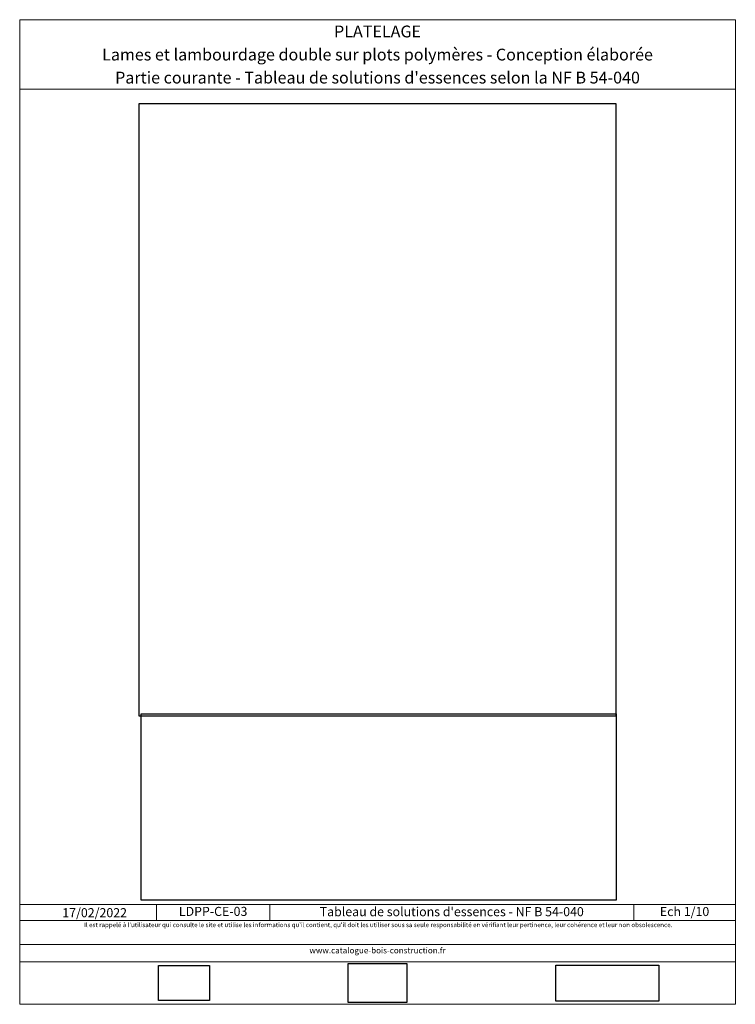
# Model space of a CAD drawing. Units: millimetres. Extents: x 17135 to 18120, y -18930 to -17575.
import ezdxf

# ---------------------------------------------------------------- set-up
doc = ezdxf.new("R2010")
doc.units = ezdxf.units.MM
doc.header["$LTSCALE"] = 5
doc.layers.add('Ech.1_5', color=7, linetype='Continuous')
doc.styles.add('arial-', font='arial.ttf', dxfattribs={"height": 1})
doc.styles.add('arial-b', font='arialbd.ttf', dxfattribs={"height": 1})
doc.styles.add('arial-i', font='ariali.ttf', dxfattribs={"height": 1})
picture_1 = doc.add_image_def('image1.jpg', size_in_pixel=(247, 171))
picture_2 = doc.add_image_def('image2.jpg', size_in_pixel=(200, 133))
picture_3 = doc.add_image_def('image3.tiff', size_in_pixel=(596, 766))
picture_4 = doc.add_image_def('image4.tiff', size_in_pixel=(594, 233))
picture_5 = doc.add_image_def('image5.tiff', size_in_pixel=(954, 334))

msp = doc.modelspace()

# ---------------------------------------------------------------- linework, layer by layer
at = {"layer": 'Ech.1_5', "color": 190, "linetype": 'Continuous', "lineweight": 15}
for p, q in [((17323.7, -18792.5), (17323.7, -18814.5)), ((17479.8, -18792.5), (17479.8, -18814.5)), ((17980.7, -18792.5), (17980.7, -18814.5))]:
    msp.add_line(p, q, dxfattribs=at)
for points in [[(18120.5, -17670.4), (17135.5, -17670.4), (17135.5, -17574.9), (18120.5, -17574.9), (18120.5, -17670.4)], [(18120.5, -18929.9), (18120.5, -17574.9), (17135.5, -17574.9), (17135.5, -18929.9), (18120.5, -18929.9)], [(17135.5, -18792.5), (18120.5, -18792.5), (18120.5, -18929.9), (17135.5, -18929.9), (17135.5, -18792.5)], [(18120.5, -18814.5), (17135.5, -18814.5), (17135.5, -18792.5), (18120.5, -18792.5), (18120.5, -18814.5)], [(18120.5, -18871.4), (17135.5, -18871.4), (17135.5, -18847.7), (18120.5, -18847.7), (18120.5, -18871.4)], [(18120.5, -18871.4), (17135.5, -18871.4), (17135.5, -18847.7), (18120.5, -18847.7), (18120.5, -18871.4)]]:
    msp.add_lwpolyline(points, dxfattribs=at)

# ---------------------------------------------------------------- texts
at = {"layer": 'Ech.1_5', "color": 190, "linetype": 'Continuous', "style": 'arial-'}
msp.add_text('17/02/2022', height=12.5, dxfattribs=at).set_placement((17194.1, -18810.1))
at = {"layer": 'Ech.1_5', "color": 4, "linetype": 'Continuous', "true_color": 0x00ffff, "attachment_point": 2, "line_spacing_factor": 1.08}
for s, insert, char_height, width, style in [('{\\fArial|b0|i0;\\W1.000000;\\H16.250000;\\c16711848;PLATELAGE}', (17628, -17583), 16.25, 968.75, 'arial-'), ('{\\fArial|b1|i0;\\W1.000000;\\H16.250000;\\c16711848;Lames et lambourdage double sur plots polymères - Conception élaborée}', (17628, -17614.8), 16.25, 968.75, 'arial-b'), ("{\\fArial|b0|i0;\\W1.000000;\\H16.250000;\\c16711848;Partie courante - Tableau de solutions d'essences selon la NF B 54-040}", (17628, -17646.5), 16.25, 968.75, 'arial-'), ('{\\fArial|b0|i0;\\W1.000000;\\H12.500000;\\c16711848;LDPP-CE-03}', (17401.7, -18795.8), 12.5, 143.655, 'arial-'), ("{\\fArial|b0|i0;\\W1.000000;\\H12.500000;\\c16711848;Tableau de solutions d'essences - NF B 54-040}", (17730.2, -18796.2), 12.5, 488.343, 'arial-'), ('{\\fArial|b0|i0;\\W1.000000;\\H12.500000;\\c16711848;Ech 1/10 }', (18050.6, -18796), 12.5, 127.297, 'arial-')]:
    msp.add_mtext(s, dxfattribs=dict(at, insert=insert, char_height=char_height, width=width, style=style))
at = {"layer": 'Ech.1_5', "color": 200, "linetype": 'Continuous', "true_color": 0xa800ff, "attachment_point": 2, "line_spacing_factor": 1.08, "style": 'arial-i'}
for s, insert, char_height, width in [("{\\fArial|b0|i1;\\W1.000000;\\H6.250000;\\c16711848; Il est rappelé à l'utilisateur qui consulte le site et utilise les informations qu'il contient, qu'il doit les utiliser sous sa seule responsabilité en vérifiant leur pertinence, leur cohérence et leur non obsolescence.}", (17628, -18817.5), 6.25, 978.75), ('{\\fArial|b0|i1;\\W1.000000;\\H8.125000;\\c16711848;www.catalogue-bois-construction.fr}', (17628, -18851.7), 8.125, 976.875)]:
    msp.add_mtext(s, dxfattribs=dict(at, insert=insert, char_height=char_height, width=width))

# ---------------------------------------------------------------- referenced raster images: frames only (the image files are external)
at = {"layer": 'Ech.1_5', "linetype": 'Continuous'}
image = msp.add_image(picture_3, insert=(17300, -18533.2), size_in_units=(655.9, 843), dxfattribs=at)
image.dxf.flags = 7
image = msp.add_image(picture_4, insert=(17302.5, -18786.7), size_in_units=(654.1, 256.6), dxfattribs=at)
image.dxf.flags = 7
image = msp.add_image(picture_2, insert=(17587.6, -18927.4), size_in_units=(80.7, 53.7), dxfattribs=at)
image.dxf.flags = 7
image = msp.add_image(picture_1, insert=(17326.5, -18924.9), size_in_units=(70, 48.5), dxfattribs=at)
image.dxf.flags = 7
image = msp.add_image(picture_5, insert=(17873.2, -18925.6), size_in_units=(141.9, 49.7), dxfattribs=at)
image.dxf.flags = 7

doc.saveas('drawing.dxf')
